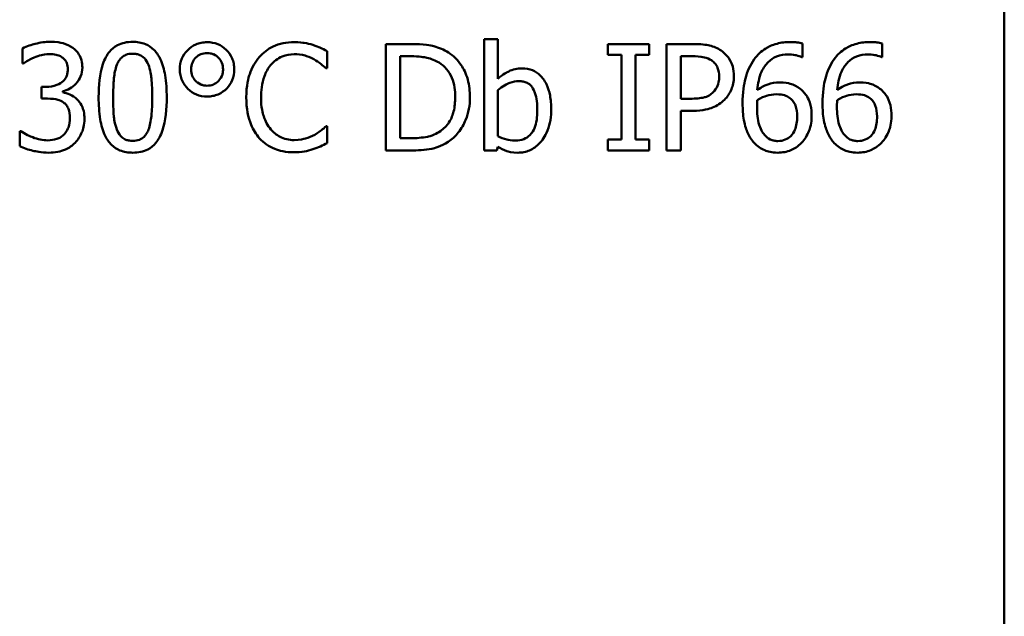
# Model space of a CAD drawing. Units: inches. Extents: x 1 to 175, y 1 to 135.
# Drawn here: x 67 to 67, y 40 to 41 of the extents above; entities that cross this region are included whole.
import ezdxf

# ---------------------------------------------------------------- set-up
doc = ezdxf.new("R2010")
doc.units = ezdxf.units.IN
doc.header["$LTSCALE"] = 8
doc.header["$MEASUREMENT"] = 0
doc.layers.add('Visible (ANSI)', color=7, linetype='Continuous', lineweight=50)

msp = doc.modelspace()

# ---------------------------------------------------------------- linework, layer by layer
at = {"layer": 'Visible (ANSI)'}
for p, q in [((67.29081, 39.21623), (67.29081, 41.34623)), ((67.29081, 39.21623), (67.29081, 41.34623)), ((67.06764, 40.66507), (67.05853, 40.66507)), ((67.05853, 40.66507), (67.05853, 40.62507)), ((67.10051, 40.66685), (67.09545, 40.66685)), ((67.09545, 40.66685), (67.09545, 40.62507)), ((67.10051, 40.65194), (67.10051, 40.66685)), ((67.15737, 40.66507), (67.14187, 40.66507)), ((67.14187, 40.66507), (67.14187, 40.66098)), ((67.15737, 40.66098), (67.15737, 40.66507)), ((67.174, 40.66507), (67.16395, 40.66507)), ((67.16395, 40.66507), (67.16395, 40.62507)), ((67.21497, 40.66011), (67.21497, 40.66526)), ((67.24498, 40.66011), (67.24498, 40.66526)), ((66.92203, 40.66344), (66.92203, 40.65777)), ((67.03639, 40.65599), (67.03639, 40.66241)), ((66.92203, 40.65777), (66.92236, 40.65777)), ((67.06385, 40.66046), (67.0679, 40.66046)), ((67.06385, 40.62967), (67.06385, 40.66046)), ((67.14187, 40.66098), (67.14696, 40.66098)), ((67.14696, 40.66098), (67.14696, 40.62915)), ((67.15228, 40.62915), (67.15228, 40.66098)), ((67.15228, 40.66098), (67.15737, 40.66098)), ((67.16926, 40.64451), (67.16926, 40.66046)), ((67.16926, 40.66046), (67.17367, 40.66046)), ((67.21474, 40.66011), (67.21497, 40.66011)), ((67.24476, 40.66011), (67.24498, 40.66011)), ((67.03597, 40.65599), (67.03639, 40.65599)), ((66.93088, 40.64899), (66.9291, 40.64899)), ((66.9291, 40.64899), (66.9291, 40.64455)), ((66.93708, 40.64691), (66.93708, 40.6473)), ((67.10051, 40.63048), (67.10051, 40.64769)), ((66.9291, 40.64455), (66.93137, 40.64455)), ((67.17289, 40.64451), (67.16926, 40.64451)), ((67.16926, 40.62507), (67.16926, 40.63998)), ((67.16926, 40.63998), (67.17377, 40.63998)), ((66.92093, 40.63236), (66.92093, 40.62669)), ((66.92132, 40.63236), (66.92093, 40.63236)), ((67.03639, 40.63414), (67.03601, 40.63414)), ((67.03639, 40.62779), (67.03639, 40.63414)), ((67.0679, 40.62967), (67.06385, 40.62967)), ((67.14696, 40.62915), (67.14187, 40.62915)), ((67.14187, 40.62915), (67.14187, 40.62507)), ((67.15737, 40.62915), (67.15228, 40.62915)), ((67.15737, 40.62507), (67.15737, 40.62915)), ((67.05853, 40.62507), (67.06774, 40.62507)), ((67.09545, 40.62507), (67.10019, 40.62507)), ((67.10019, 40.62507), (67.10051, 40.62646)), ((67.14187, 40.62507), (67.15737, 40.62507)), ((67.16395, 40.62507), (67.16926, 40.62507))]:
    msp.add_line(p, q, dxfattribs=at)
for points, knots in [([(66.93247, 40.66591), (66.93056, 40.66591), (66.92864, 40.66562), (66.92546, 40.66481), (66.92354, 40.66426), (66.92203, 40.66344)], [-0.03134991, -0.03134991, -0.03134991, -0.03134991, -0.01306041, -0.01306041, 0, 0, 0, 0]), ([(66.9409, 40.66364), (66.93978, 40.66443), (66.93855, 40.665), (66.93629, 40.66561), (66.93479, 40.66591), (66.93247, 40.66591)], [-0.04298913, -0.04298913, -0.04298913, -0.04298913, -0.01769563, -0.01769563, 0, 0, 0, 0]), ([(66.9634, 40.66588), (66.96236, 40.66588), (66.96133, 40.66578), (66.9594, 40.66536), (66.95851, 40.66505), (66.9565, 40.664), (66.95549, 40.66317), (66.95367, 40.66098), (66.95283, 40.65947), (66.95097, 40.65385), (66.95059, 40.6494), (66.95059, 40.64503)], [-0.09175463, -0.09175463, -0.09175463, -0.09175463, -0.0792382, -0.0792382, -0.06780504, -0.06780504, -0.05170554, -0.05170554, -0.03324092, -0.03324092, 0, 0, 0, 0]), ([(66.97617, 40.64507), (66.97617, 40.64779), (66.97601, 40.65065), (66.97519, 40.65544), (66.97462, 40.6576), (66.97296, 40.66105), (66.97215, 40.66213), (66.97041, 40.66384), (66.96934, 40.66454), (66.96663, 40.66564), (66.96502, 40.66588), (66.9634, 40.66588)], [-0.05568145, -0.05568145, -0.05568145, -0.05568145, -0.04177035, -0.04177035, -0.03092344, -0.03092344, -0.02227198, -0.02227198, -0.01234506, -0.01234506, 0, 0, 0, 0]), ([(66.99134, 40.66575), (66.9906, 40.66575), (66.98987, 40.66568), (66.98846, 40.66541), (66.98779, 40.66521), (66.98596, 40.66442), (66.98489, 40.66367), (66.98304, 40.66176), (66.98234, 40.66073), (66.98132, 40.65828), (66.98109, 40.65693), (66.98109, 40.65554)], [-0.04270744, -0.04270744, -0.04270744, -0.04270744, -0.03664558, -0.03664558, -0.03087563, -0.03087563, -0.02021328, -0.02021328, -0.0105968, -0.0105968, 0, 0, 0, 0]), ([(67.00155, 40.65554), (67.00155, 40.65626), (67.00149, 40.65699), (67.00121, 40.65838), (67.00101, 40.65905), (67.00015, 40.66104), (66.99932, 40.6621), (66.99756, 40.6638), (66.99654, 40.6645), (66.99409, 40.66552), (66.99273, 40.66575), (66.99134, 40.66575)], [-0.0379085, -0.0379085, -0.0379085, -0.0379085, -0.03346215, -0.03346215, -0.02922168, -0.02922168, -0.02021328, -0.02021328, -0.0105968, -0.0105968, 0, 0, 0, 0]), ([(67.02404, 40.66578), (67.02263, 40.66578), (67.02123, 40.66565), (67.01855, 40.66508), (67.01732, 40.66467), (67.01417, 40.66316), (67.01248, 40.66188), (67.01105, 40.66027)], [-0.03733439, -0.03733439, -0.03733439, -0.03733439, -0.0265701, -0.0265701, -0.0164628, -0.0164628, 0, 0, 0, 0]), ([(67.03108, 40.66474), (67.03002, 40.66506), (67.02892, 40.66531), (67.02726, 40.66558), (67.02596, 40.66578), (67.02404, 40.66578)], [-0.04325728, -0.04325728, -0.04325728, -0.04325728, -0.01462098, -0.01462098, 0, 0, 0, 0]), ([(67.08197, 40.66189), (67.08031, 40.66298), (67.07841, 40.66372), (67.07548, 40.66449), (67.07303, 40.66507), (67.06764, 40.66507)], [-0.1185447, -0.1185447, -0.1185447, -0.1185447, -0.0410269, -0.0410269, 0, 0, 0, 0]), ([(67.18447, 40.66257), (67.18313, 40.6635), (67.18164, 40.66411), (67.17875, 40.66479), (67.17685, 40.66507), (67.174, 40.66507)], [-0.04805788, -0.04805788, -0.04805788, -0.04805788, -0.0217542, -0.0217542, 0, 0, 0, 0]), ([(67.21043, 40.66581), (67.20874, 40.66581), (67.20706, 40.66563), (67.20361, 40.66472), (67.20225, 40.66404), (67.19949, 40.66234), (67.19805, 40.661), (67.19688, 40.65936)], [-0.03315715, -0.03315715, -0.03315715, -0.03315715, -0.02472214, -0.02472214, -0.01530835, -0.01530835, 0, 0, 0, 0]), ([(67.21497, 40.66526), (67.21432, 40.66548), (67.21361, 40.66561), (67.2125, 40.66573), (67.21167, 40.66581), (67.21043, 40.66581)], [-0.02463149, -0.02463149, -0.02463149, -0.02463149, -0.0094308, -0.0094308, 0, 0, 0, 0]), ([(67.24045, 40.66581), (67.23876, 40.66581), (67.23707, 40.66563), (67.23362, 40.66472), (67.23226, 40.66404), (67.2295, 40.66234), (67.22806, 40.661), (67.2269, 40.65936)], [-0.03315715, -0.03315715, -0.03315715, -0.03315715, -0.02472214, -0.02472214, -0.01530835, -0.01530835, 0, 0, 0, 0]), ([(67.24498, 40.66526), (67.24433, 40.66548), (67.24362, 40.66561), (67.24252, 40.66573), (67.24168, 40.66581), (67.24045, 40.66581)], [-0.02463149, -0.02463149, -0.02463149, -0.02463149, -0.0094308, -0.0094308, 0, 0, 0, 0]), ([(66.92631, 40.66001), (66.92724, 40.66037), (66.92818, 40.66068), (66.9296, 40.66103), (66.93065, 40.66127), (66.93205, 40.66127)], [-0.03364233, -0.03364233, -0.03364233, -0.03364233, -0.01065771, -0.01065771, 0, 0, 0, 0]), ([(66.93205, 40.66127), (66.93293, 40.66127), (66.93381, 40.66119), (66.93508, 40.66091), (66.93596, 40.66068), (66.93691, 40.66004)], [-0.02730828, -0.02730828, -0.02730828, -0.02730828, -0.00874519, -0.00874519, 0, 0, 0, 0]), ([(66.94447, 40.65625), (66.94447, 40.65715), (66.94437, 40.65806), (66.94399, 40.65956), (66.94372, 40.66034), (66.9426, 40.66216), (66.94182, 40.66297), (66.9409, 40.66364)], [-0.02697728, -0.02697728, -0.02697728, -0.02697728, -0.01625066, -0.01625066, -0.00869485, -0.00869485, 0, 0, 0, 0]), ([(66.95743, 40.65722), (66.95764, 40.65774), (66.95789, 40.65824), (66.95845, 40.65913), (66.95876, 40.65953), (66.95973, 40.66047), (66.96033, 40.66079), (66.96164, 40.66131), (66.96252, 40.66143), (66.9634, 40.66143)], [-0.01578957, -0.01578957, -0.01578957, -0.01578957, -0.01312887, -0.01312887, -0.01073376, -0.01073376, -0.00667091, -0.00667091, 0, 0, 0, 0]), ([(66.9634, 40.66143), (66.96389, 40.66143), (66.96438, 40.6614), (66.9653, 40.66122), (66.96572, 40.6611), (66.9665, 40.66075), (66.96712, 40.66042), (66.96843, 40.65904), (66.96891, 40.65818), (66.96926, 40.65729)], [-0.03065236, -0.03065236, -0.03065236, -0.03065236, -0.02215039, -0.02215039, -0.01448402, -0.01448402, -0.00734106, -0.00734106, 0, 0, 0, 0]), ([(66.98531, 40.65554), (66.98531, 40.6564), (66.98545, 40.65725), (66.98612, 40.65882), (66.98659, 40.65948), (66.98767, 40.66053), (66.98827, 40.66093), (66.98971, 40.66153), (66.99051, 40.66166), (66.99134, 40.66166)], [-0.0238438, -0.0238438, -0.0238438, -0.0238438, -0.01777262, -0.01777262, -0.01185557, -0.01185557, -0.00627224, -0.00627224, 0, 0, 0, 0]), ([(66.99134, 40.66166), (66.99176, 40.66166), (66.99218, 40.66163), (66.993, 40.66147), (66.99338, 40.66135), (66.99458, 40.66084), (66.99519, 40.66034), (66.99615, 40.65934), (66.99658, 40.65872), (66.99719, 40.65722), (66.99733, 40.65639), (66.99733, 40.65554)], [-0.02135725, -0.02135725, -0.02135725, -0.02135725, -0.01914821, -0.01914821, -0.01704716, -0.01704716, -0.01234348, -0.01234348, -0.00650565, -0.00650565, 0, 0, 0, 0]), ([(67.01516, 40.65712), (67.01577, 40.65783), (67.01644, 40.65847), (67.01793, 40.65956), (67.01872, 40.66001), (67.02098, 40.66095), (67.02247, 40.66124), (67.02401, 40.66124)], [-0.02571219, -0.02571219, -0.02571219, -0.02571219, -0.01867429, -0.01867429, -0.01178046, -0.01178046, 0, 0, 0, 0]), ([(67.02401, 40.66124), (67.02539, 40.66124), (67.02682, 40.6611), (67.02879, 40.66052), (67.03004, 40.66012), (67.03147, 40.65933)], [-0.03814015, -0.03814015, -0.03814015, -0.03814015, -0.01243202, -0.01243202, 0, 0, 0, 0]), ([(67.03639, 40.66241), (67.03552, 40.66288), (67.03463, 40.66332), (67.03326, 40.66393), (67.03229, 40.66435), (67.03108, 40.66474)], [-0.02871499, -0.02871499, -0.02871499, -0.02871499, -0.0097134, -0.0097134, 0, 0, 0, 0]), ([(67.09007, 40.64503), (67.09007, 40.64727), (67.08984, 40.64952), (67.08859, 40.6541), (67.08764, 40.65582), (67.08551, 40.65901), (67.0839, 40.66061), (67.08197, 40.66189)], [-0.03940284, -0.03940284, -0.03940284, -0.03940284, -0.02916705, -0.02916705, -0.01766319, -0.01766319, 0, 0, 0, 0]), ([(67.18923, 40.65301), (67.18923, 40.65421), (67.18911, 40.65543), (67.18858, 40.65738), (67.18822, 40.65838), (67.18669, 40.66072), (67.18568, 40.66174), (67.18447, 40.66257)], [-0.03633367, -0.03633367, -0.03633367, -0.03633367, -0.02131578, -0.02131578, -0.01117558, -0.01117558, 0, 0, 0, 0]), ([(66.92236, 40.65777), (66.92291, 40.65815), (66.92349, 40.65853), (66.92432, 40.65903), (66.92503, 40.65946), (66.92631, 40.66001)], [-0.0342337, -0.0342337, -0.0342337, -0.0342337, -0.01063317, -0.01063317, 0, 0, 0, 0]), ([(66.93691, 40.66004), (66.93729, 40.65978), (66.93762, 40.65947), (66.93813, 40.65883), (66.93843, 40.65841), (66.93892, 40.65718), (66.93902, 40.65643), (66.93902, 40.6557)], [-0.01591963, -0.01591963, -0.01591963, -0.01591963, -0.0100865, -0.0100865, -0.00561821, -0.00561821, 0, 0, 0, 0]), ([(67.01105, 40.66027), (67.00937, 40.65837), (67.00816, 40.65618), (67.00684, 40.65233), (67.00605, 40.64957), (67.00605, 40.64503)], [-0.09163764, -0.09163764, -0.09163764, -0.09163764, -0.03455062, -0.03455062, 0, 0, 0, 0]), ([(67.03147, 40.65933), (67.0324, 40.65882), (67.03334, 40.65822), (67.03477, 40.65704), (67.03538, 40.65653), (67.03597, 40.65599)], [-0.01416237, -0.01416237, -0.01416237, -0.01416237, -0.00607265, -0.00607265, 0, 0, 0, 0]), ([(67.0679, 40.66046), (67.0711, 40.66046), (67.07293, 40.66013), (67.07553, 40.65952), (67.07704, 40.65891), (67.07847, 40.65806)], [-0.0203427, -0.0203427, -0.0203427, -0.0203427, -0.01261266, -0.01261266, 0, 0, 0, 0]), ([(67.07847, 40.65806), (67.07955, 40.6574), (67.08051, 40.65659), (67.08215, 40.65463), (67.0828, 40.65352), (67.08421, 40.65006), (67.08453, 40.64755), (67.08453, 40.6451)], [-0.03809545, -0.03809545, -0.03809545, -0.03809545, -0.02846017, -0.02846017, -0.0186617, -0.0186617, 0, 0, 0, 0]), ([(67.17367, 40.66046), (67.17482, 40.66046), (67.17665, 40.66041), (67.1791, 40.65983), (67.18, 40.65948), (67.1808, 40.65894)], [-0.01918195, -0.01918195, -0.01918195, -0.01918195, -0.00737685, -0.00737685, 0, 0, 0, 0]), ([(67.1808, 40.65894), (67.18132, 40.65859), (67.18178, 40.65819), (67.18257, 40.65724), (67.18287, 40.65672), (67.18353, 40.65511), (67.18369, 40.65397), (67.18369, 40.65285)], [-0.01800573, -0.01800573, -0.01800573, -0.01800573, -0.0132573, -0.0132573, -0.00856997, -0.00856997, 0, 0, 0, 0]), ([(67.19688, 40.65936), (67.1953, 40.65716), (67.19424, 40.65468), (67.19305, 40.64998), (67.1925, 40.64697), (67.1925, 40.64263)], [-0.07497922, -0.07497922, -0.07497922, -0.07497922, -0.0330459, -0.0330459, 0, 0, 0, 0]), ([(67.19802, 40.64782), (67.19822, 40.65011), (67.19868, 40.6525), (67.20034, 40.65623), (67.20121, 40.65738), (67.20301, 40.65915), (67.20407, 40.65987), (67.20669, 40.66094), (67.20819, 40.66118), (67.20972, 40.66118)], [-0.04294843, -0.04294843, -0.04294843, -0.04294843, -0.03087901, -0.03087901, -0.02155733, -0.02155733, -0.01162433, -0.01162433, 0, 0, 0, 0]), ([(67.20972, 40.66118), (67.21122, 40.66118), (67.21222, 40.66094), (67.21338, 40.66065), (67.21416, 40.66041), (67.21474, 40.66011)], [-0.00774906, -0.00774906, -0.00774906, -0.00774906, -0.004973734, -0.004973734, 0, 0, 0, 0]), ([(67.2269, 40.65936), (67.22532, 40.65716), (67.22426, 40.65468), (67.22306, 40.64998), (67.22252, 40.64697), (67.22252, 40.64263)], [-0.07497922, -0.07497922, -0.07497922, -0.07497922, -0.0330459, -0.0330459, 0, 0, 0, 0]), ([(67.22803, 40.64782), (67.22823, 40.65011), (67.22869, 40.6525), (67.23035, 40.65623), (67.23122, 40.65738), (67.23302, 40.65915), (67.23408, 40.65987), (67.2367, 40.66094), (67.23821, 40.66118), (67.23973, 40.66118)], [-0.04294843, -0.04294843, -0.04294843, -0.04294843, -0.03087901, -0.03087901, -0.02155733, -0.02155733, -0.01162433, -0.01162433, 0, 0, 0, 0]), ([(67.23973, 40.66118), (67.24123, 40.66118), (67.24224, 40.66094), (67.2434, 40.66065), (67.24418, 40.66041), (67.24476, 40.66011)], [-0.00774906, -0.00774906, -0.00774906, -0.00774906, -0.004973734, -0.004973734, 0, 0, 0, 0]), ([(66.93902, 40.6557), (66.93902, 40.6552), (66.93898, 40.65469), (66.9388, 40.65375), (66.93867, 40.6533), (66.93819, 40.65222), (66.93779, 40.65164), (66.93666, 40.65056), (66.93585, 40.65005), (66.93364, 40.64918), (66.93226, 40.64899), (66.93088, 40.64899)], [-0.03339167, -0.03339167, -0.03339167, -0.03339167, -0.02882814, -0.02882814, -0.02464218, -0.02464218, -0.01807261, -0.01807261, -0.01045556, -0.01045556, 0, 0, 0, 0]), ([(66.93708, 40.6473), (66.93801, 40.6475), (66.93889, 40.64783), (66.94056, 40.64879), (66.94132, 40.6494), (66.94295, 40.65113), (66.94349, 40.65209), (66.94426, 40.65394), (66.94447, 40.65508), (66.94447, 40.65625)], [-0.02412412, -0.02412412, -0.02412412, -0.02412412, -0.01977563, -0.01977563, -0.01533488, -0.01533488, -0.00892372, -0.00892372, 0, 0, 0, 0]), ([(66.95604, 40.64503), (66.95604, 40.64899), (66.95626, 40.65134), (66.95651, 40.65386), (66.95682, 40.65568), (66.95743, 40.65722)], [-0.0194142, -0.0194142, -0.0194142, -0.0194142, -0.01266886, -0.01266886, 0, 0, 0, 0]), ([(66.96926, 40.65729), (66.97003, 40.65535), (66.97029, 40.65321), (66.97064, 40.6499), (66.97072, 40.64738), (66.97072, 40.64507)], [-0.02531788, -0.02531788, -0.02531788, -0.02531788, -0.01766166, -0.01766166, 0, 0, 0, 0]), ([(66.98109, 40.65554), (66.98109, 40.65481), (66.98116, 40.65408), (66.98143, 40.65268), (66.98163, 40.65202), (66.98252, 40.64998), (66.98337, 40.64894), (66.98507, 40.64729), (66.98612, 40.64658), (66.98859, 40.64556), (66.98994, 40.64532), (66.99134, 40.64532)], [-0.0363756, -0.0363756, -0.0363756, -0.0363756, -0.03242646, -0.03242646, -0.02866775, -0.02866775, -0.02036783, -0.02036783, -0.01061963, -0.01061963, 0, 0, 0, 0]), ([(66.99134, 40.64941), (66.99092, 40.64941), (66.9905, 40.64945), (66.98969, 40.6496), (66.9893, 40.64972), (66.98801, 40.65027), (66.98738, 40.65083), (66.98647, 40.65176), (66.98606, 40.65237), (66.98545, 40.65385), (66.98531, 40.65469), (66.98531, 40.65554)], [-0.01979907, -0.01979907, -0.01979907, -0.01979907, -0.01804549, -0.01804549, -0.016368, -0.016368, -0.01221765, -0.01221765, -0.00647157, -0.00647157, 0, 0, 0, 0]), ([(66.99733, 40.65554), (66.99733, 40.65509), (66.9973, 40.65466), (66.99713, 40.65381), (66.99701, 40.65341), (66.99643, 40.65204), (66.99583, 40.65139), (66.99494, 40.65053), (66.99435, 40.65013), (66.99293, 40.64954), (66.99214, 40.64941), (66.99134, 40.64941)], [-0.01866374, -0.01866374, -0.01866374, -0.01866374, -0.01706755, -0.01706755, -0.0155429, -0.0155429, -0.01168454, -0.01168454, -0.00614439, -0.00614439, 0, 0, 0, 0]), ([(66.99134, 40.64532), (66.99207, 40.64532), (66.99279, 40.64539), (66.99419, 40.64566), (66.99485, 40.64586), (66.99684, 40.64672), (66.9979, 40.64755), (66.9996, 40.64931), (67.0003, 40.65034), (67.00132, 40.65279), (67.00155, 40.65414), (67.00155, 40.65554)], [-0.0379085, -0.0379085, -0.0379085, -0.0379085, -0.03346215, -0.03346215, -0.02922168, -0.02922168, -0.02021328, -0.02021328, -0.0105968, -0.0105968, 0, 0, 0, 0]), ([(67.0116, 40.64503), (67.0116, 40.64742), (67.01187, 40.65025), (67.01342, 40.6545), (67.01416, 40.65591), (67.01516, 40.65712)], [-0.03452519, -0.03452519, -0.03452519, -0.03452519, -0.01200073, -0.01200073, 0, 0, 0, 0]), ([(67.10968, 40.65592), (67.10879, 40.65592), (67.10789, 40.65584), (67.10619, 40.65546), (67.1054, 40.65517), (67.10415, 40.65454), (67.10247, 40.6537), (67.10051, 40.65194)], [-0.08300509, -0.08300509, -0.08300509, -0.08300509, -0.05058735, -0.05058735, -0.02006851, -0.02006851, 0, 0, 0, 0]), ([(67.12061, 40.64056), (67.12061, 40.64228), (67.12048, 40.64404), (67.11988, 40.64718), (67.11946, 40.64861), (67.1181, 40.65143), (67.11725, 40.65252), (67.11563, 40.65411), (67.11468, 40.65475), (67.11235, 40.65571), (67.11103, 40.65592), (67.10968, 40.65592)], [-0.04366151, -0.04366151, -0.04366151, -0.04366151, -0.03496169, -0.03496169, -0.02752217, -0.02752217, -0.01918192, -0.01918192, -0.01024849, -0.01024849, 0, 0, 0, 0]), ([(67.10051, 40.64769), (67.10231, 40.64926), (67.10409, 40.65009), (67.10619, 40.65089), (67.10732, 40.65113), (67.10849, 40.65113)], [-0.01710015, -0.01710015, -0.01710015, -0.01710015, -0.00887299, -0.00887299, 0, 0, 0, 0]), ([(67.10849, 40.65113), (67.10904, 40.65113), (67.10959, 40.65108), (67.11062, 40.65086), (67.1111, 40.6507), (67.11216, 40.65015), (67.1127, 40.64973), (67.11344, 40.64885), (67.114, 40.64811), (67.11516, 40.64482), (67.11539, 40.64249), (67.11539, 40.64017)], [-0.07781932, -0.07781932, -0.07781932, -0.07781932, -0.062753, -0.062753, -0.04906583, -0.04906583, -0.03005178, -0.03005178, -0.01767276, -0.01767276, 0, 0, 0, 0]), ([(67.18369, 40.65285), (67.18369, 40.6512), (67.1834, 40.65011), (67.1827, 40.64842), (67.18212, 40.64762), (67.18142, 40.64691)], [-0.01387948, -0.01387948, -0.01387948, -0.01387948, -0.00759679, -0.00759679, 0, 0, 0, 0]), ([(67.18573, 40.64413), (67.18629, 40.64467), (67.18678, 40.64527), (67.18764, 40.6466), (67.18801, 40.64733), (67.18878, 40.64927), (67.18923, 40.65091), (67.18923, 40.65301)], [-0.03595647, -0.03595647, -0.03595647, -0.03595647, -0.0261835, -0.0261835, -0.01601383, -0.01601383, 0, 0, 0, 0]), ([(67.20635, 40.65061), (67.20484, 40.65061), (67.20335, 40.65039), (67.20125, 40.64963), (67.19982, 40.64908), (67.19802, 40.64782)], [-0.05115749, -0.05115749, -0.05115749, -0.05115749, -0.01676129, -0.01676129, 0, 0, 0, 0]), ([(67.21409, 40.64824), (67.213, 40.64906), (67.21175, 40.64978), (67.20968, 40.65034), (67.20841, 40.65061), (67.20635, 40.65061)], [-0.04336047, -0.04336047, -0.04336047, -0.04336047, -0.01573564, -0.01573564, 0, 0, 0, 0]), ([(67.23636, 40.65061), (67.23486, 40.65061), (67.23337, 40.65039), (67.23126, 40.64963), (67.22984, 40.64908), (67.22803, 40.64782)], [-0.05115749, -0.05115749, -0.05115749, -0.05115749, -0.01676129, -0.01676129, 0, 0, 0, 0]), ([(67.24411, 40.64824), (67.24301, 40.64906), (67.24177, 40.64978), (67.23969, 40.65034), (67.23843, 40.65061), (67.23636, 40.65061)], [-0.04336047, -0.04336047, -0.04336047, -0.04336047, -0.01573564, -0.01573564, 0, 0, 0, 0]), ([(66.94246, 40.64432), (66.94167, 40.64506), (66.94078, 40.64566), (66.93891, 40.64642), (66.938, 40.64672), (66.93708, 40.64691)], [-0.01544327, -0.01544327, -0.01544327, -0.01544327, -0.00720045, -0.00720045, 0, 0, 0, 0]), ([(67.18142, 40.64691), (67.18098, 40.64646), (67.18049, 40.64607), (67.1792, 40.64533), (67.1785, 40.64513), (67.1766, 40.64464), (67.17472, 40.64451), (67.17289, 40.64451)], [-0.01971001, -0.01971001, -0.01971001, -0.01971001, -0.01725893, -0.01725893, -0.01388227, -0.01388227, 0, 0, 0, 0]), ([(67.21844, 40.63803), (67.21844, 40.63937), (67.21832, 40.64072), (67.21763, 40.64366), (67.21707, 40.64472), (67.21605, 40.64646), (67.21517, 40.64744), (67.21409, 40.64824)], [-0.01942424, -0.01942424, -0.01942424, -0.01942424, -0.01536264, -0.01536264, -0.01023323, -0.01023323, 0, 0, 0, 0]), ([(67.24845, 40.63803), (67.24845, 40.63937), (67.24833, 40.64072), (67.24764, 40.64366), (67.24709, 40.64472), (67.24607, 40.64646), (67.24518, 40.64744), (67.24411, 40.64824)], [-0.01942424, -0.01942424, -0.01942424, -0.01942424, -0.01536264, -0.01536264, -0.01023323, -0.01023323, 0, 0, 0, 0]), ([(66.93137, 40.64455), (66.93306, 40.64455), (66.93437, 40.64435), (66.93599, 40.64392), (66.93673, 40.6436), (66.9374, 40.64312)], [-0.01278005, -0.01278005, -0.01278005, -0.01278005, -0.00623377, -0.00623377, 0, 0, 0, 0]), ([(66.9374, 40.64312), (66.9378, 40.64283), (66.93816, 40.64249), (66.93886, 40.64158), (66.9391, 40.64106), (66.93965, 40.63972), (66.9398, 40.63853), (66.9398, 40.63732)], [-0.01464726, -0.01464726, -0.01464726, -0.01464726, -0.01228818, -0.01228818, -0.00921883, -0.00921883, 0, 0, 0, 0]), ([(66.94524, 40.63693), (66.94524, 40.63788), (66.94517, 40.63885), (66.94485, 40.64031), (66.94464, 40.6411), (66.94371, 40.6429), (66.94316, 40.64367), (66.94246, 40.64432)], [-0.02950259, -0.02950259, -0.02950259, -0.02950259, -0.01540009, -0.01540009, -0.00727904, -0.00727904, 0, 0, 0, 0]), ([(66.95059, 40.64503), (66.95059, 40.6423), (66.95075, 40.63943), (66.95156, 40.63465), (66.95212, 40.63248), (66.95373, 40.62912), (66.95453, 40.62803), (66.95632, 40.62626), (66.95739, 40.62556), (66.96012, 40.62446), (66.96176, 40.62422), (66.9634, 40.62422)], [-0.05938899, -0.05938899, -0.05938899, -0.05938899, -0.04374815, -0.04374815, -0.03162866, -0.03162866, -0.02243304, -0.02243304, -0.01248618, -0.01248618, 0, 0, 0, 0]), ([(66.9574, 40.63297), (66.95659, 40.63508), (66.95638, 40.63711), (66.95609, 40.64023), (66.95604, 40.64281), (66.95604, 40.64503)], [-0.02372927, -0.02372927, -0.02372927, -0.02372927, -0.01696446, -0.01696446, 0, 0, 0, 0]), ([(66.9634, 40.62422), (66.96441, 40.62422), (66.96543, 40.62431), (66.96734, 40.62474), (66.96821, 40.62504), (66.97022, 40.62608), (66.97123, 40.62691), (66.97306, 40.62911), (66.97391, 40.63062), (66.97578, 40.63624), (66.97617, 40.6407), (66.97617, 40.64507)], [-0.09115336, -0.09115336, -0.09115336, -0.09115336, -0.07891276, -0.07891276, -0.06770744, -0.06770744, -0.05173347, -0.05173347, -0.03327274, -0.03327274, 0, 0, 0, 0]), ([(66.97072, 40.64507), (66.97072, 40.64126), (66.97052, 40.63903), (66.97022, 40.63626), (66.9699, 40.63442), (66.9693, 40.63288)], [-0.0213471, -0.0213471, -0.0213471, -0.0213471, -0.01265544, -0.01265544, 0, 0, 0, 0]), ([(67.00605, 40.64503), (67.00605, 40.64073), (67.00677, 40.63742), (67.00865, 40.63284), (67.00969, 40.6311), (67.01108, 40.6296)], [-0.03769287, -0.03769287, -0.03769287, -0.03769287, -0.01553371, -0.01553371, 0, 0, 0, 0]), ([(67.01529, 40.63294), (67.01406, 40.63441), (67.01319, 40.63613), (67.01224, 40.63899), (67.0116, 40.6412), (67.0116, 40.64503)], [-0.08011482, -0.08011482, -0.08011482, -0.08011482, -0.02918337, -0.02918337, 0, 0, 0, 0]), ([(67.08453, 40.6451), (67.08453, 40.6433), (67.08438, 40.64145), (67.08366, 40.63856), (67.08317, 40.63707), (67.08133, 40.63428), (67.08025, 40.6332), (67.07896, 40.63233)], [-0.04597349, -0.04597349, -0.04597349, -0.04597349, -0.02541226, -0.02541226, -0.0118988, -0.0118988, 0, 0, 0, 0]), ([(67.0819, 40.62827), (67.08335, 40.62923), (67.08461, 40.63039), (67.08691, 40.63327), (67.08783, 40.63494), (67.08959, 40.63921), (67.09007, 40.64209), (67.09007, 40.64503)], [-0.04646328, -0.04646328, -0.04646328, -0.04646328, -0.03518066, -0.03518066, -0.02245468, -0.02245468, 0, 0, 0, 0]), ([(67.17377, 40.63998), (67.17782, 40.63998), (67.18001, 40.64068), (67.18292, 40.64187), (67.18443, 40.64284), (67.18573, 40.64413)], [-0.02392609, -0.02392609, -0.02392609, -0.02392609, -0.01392987, -0.01392987, 0, 0, 0, 0]), ([(67.19792, 40.64143), (67.19792, 40.64222), (67.19794, 40.64268), (67.19797, 40.64321), (67.19799, 40.64359), (67.19802, 40.64396)], [-0.003993463, -0.003993463, -0.003993463, -0.003993463, -0.002883431, -0.002883431, 0, 0, 0, 0]), ([(67.19802, 40.64396), (67.19952, 40.6449), (67.20073, 40.64535), (67.20269, 40.64598), (67.2039, 40.64617), (67.20515, 40.64617)], [-0.01564928, -0.01564928, -0.01564928, -0.01564928, -0.0094877, -0.0094877, 0, 0, 0, 0]), ([(67.20515, 40.64617), (67.20644, 40.64617), (67.20757, 40.64599), (67.20899, 40.64559), (67.20966, 40.64525), (67.21027, 40.64477)], [-0.01129293, -0.01129293, -0.01129293, -0.01129293, -0.00585295, -0.00585295, 0, 0, 0, 0]), ([(67.21027, 40.64477), (67.21073, 40.64439), (67.21115, 40.64397), (67.21192, 40.64291), (67.21218, 40.64236), (67.21282, 40.64071), (67.21299, 40.63927), (67.21299, 40.6378)], [-0.01818778, -0.01818778, -0.01818778, -0.01818778, -0.01497231, -0.01497231, -0.01114592, -0.01114592, 0, 0, 0, 0]), ([(67.22793, 40.64143), (67.22793, 40.64222), (67.22796, 40.64268), (67.22799, 40.64321), (67.22801, 40.64359), (67.22803, 40.64396)], [-0.003993463, -0.003993463, -0.003993463, -0.003993463, -0.002883431, -0.002883431, 0, 0, 0, 0]), ([(67.22803, 40.64396), (67.22953, 40.6449), (67.23075, 40.64535), (67.2327, 40.64598), (67.23392, 40.64617), (67.23516, 40.64617)], [-0.01564928, -0.01564928, -0.01564928, -0.01564928, -0.0094877, -0.0094877, 0, 0, 0, 0]), ([(67.23516, 40.64617), (67.23645, 40.64617), (67.23758, 40.64599), (67.23901, 40.64559), (67.23968, 40.64525), (67.24028, 40.64477)], [-0.01129293, -0.01129293, -0.01129293, -0.01129293, -0.00585295, -0.00585295, 0, 0, 0, 0]), ([(67.24028, 40.64477), (67.24075, 40.64439), (67.24116, 40.64397), (67.24194, 40.64291), (67.24219, 40.64236), (67.24284, 40.64071), (67.24301, 40.63927), (67.24301, 40.6378)], [-0.01818778, -0.01818778, -0.01818778, -0.01818778, -0.01497231, -0.01497231, -0.01114592, -0.01114592, 0, 0, 0, 0]), ([(67.11539, 40.64017), (67.11539, 40.63764), (67.11509, 40.63529), (67.114, 40.6327), (67.1135, 40.63174), (67.11194, 40.6302), (67.11119, 40.62969), (67.10931, 40.62893), (67.10822, 40.62876), (67.10712, 40.62876)], [-0.05011838, -0.05011838, -0.05011838, -0.05011838, -0.02510494, -0.02510494, -0.01542869, -0.01542869, -0.00837942, -0.00837942, 0, 0, 0, 0]), ([(67.1081, 40.62422), (67.10886, 40.62422), (67.10961, 40.62429), (67.11108, 40.62458), (67.11177, 40.62479), (67.11384, 40.62567), (67.11505, 40.62655), (67.11712, 40.62869), (67.11833, 40.63024), (67.12025, 40.6351), (67.12061, 40.63785), (67.12061, 40.64056)], [-0.07897912, -0.07897912, -0.07897912, -0.07897912, -0.06905734, -0.06905734, -0.05949796, -0.05949796, -0.03971404, -0.03971404, -0.02066101, -0.02066101, 0, 0, 0, 0]), ([(67.1925, 40.64263), (67.1925, 40.64058), (67.19264, 40.63845), (67.1934, 40.6342), (67.19397, 40.63269), (67.19508, 40.63023), (67.19587, 40.62894), (67.19691, 40.62785)], [-0.02882004, -0.02882004, -0.02882004, -0.02882004, -0.02055388, -0.02055388, -0.01146676, -0.01146676, 0, 0, 0, 0]), ([(67.20077, 40.63087), (67.20032, 40.63135), (67.19995, 40.63192), (67.19919, 40.63336), (67.19889, 40.63425), (67.19811, 40.63668), (67.19792, 40.63909), (67.19792, 40.64143)], [-0.02552916, -0.02552916, -0.02552916, -0.02552916, -0.0224202, -0.0224202, -0.0178651, -0.0178651, 0, 0, 0, 0]), ([(67.22252, 40.64263), (67.22252, 40.64058), (67.22265, 40.63845), (67.22341, 40.6342), (67.22399, 40.63269), (67.22509, 40.63023), (67.22589, 40.62894), (67.22693, 40.62785)], [-0.02882004, -0.02882004, -0.02882004, -0.02882004, -0.02055388, -0.02055388, -0.01146676, -0.01146676, 0, 0, 0, 0]), ([(67.23079, 40.63087), (67.23034, 40.63135), (67.22997, 40.63192), (67.22921, 40.63336), (67.2289, 40.63425), (67.22813, 40.63668), (67.22793, 40.63909), (67.22793, 40.64143)], [-0.02552916, -0.02552916, -0.02552916, -0.02552916, -0.0224202, -0.0224202, -0.0178651, -0.0178651, 0, 0, 0, 0]), ([(66.9398, 40.63732), (66.9398, 40.63604), (66.93965, 40.63478), (66.93905, 40.63327), (66.93862, 40.63225), (66.93759, 40.63109)], [-0.03942042, -0.03942042, -0.03942042, -0.03942042, -0.01178774, -0.01178774, 0, 0, 0, 0]), ([(66.94171, 40.62792), (66.94284, 40.62909), (66.94371, 40.63044), (66.9447, 40.63289), (66.94524, 40.63454), (66.94524, 40.63693)], [-0.04757708, -0.04757708, -0.04757708, -0.04757708, -0.01818977, -0.01818977, 0, 0, 0, 0]), ([(67.21299, 40.6378), (67.21299, 40.63602), (67.21277, 40.63426), (67.21182, 40.63201), (67.21135, 40.63121), (67.21, 40.62989), (67.20932, 40.62943), (67.20767, 40.62875), (67.20672, 40.6286), (67.20576, 40.6286)], [-0.03728142, -0.03728142, -0.03728142, -0.03728142, -0.02169234, -0.02169234, -0.01365714, -0.01365714, -0.00731184, -0.00731184, 0, 0, 0, 0]), ([(67.21468, 40.62798), (67.21526, 40.62858), (67.21577, 40.62924), (67.2167, 40.63071), (67.21709, 40.63151), (67.21781, 40.63336), (67.21844, 40.63525), (67.21844, 40.63803)], [-0.05489438, -0.05489438, -0.05489438, -0.05489438, -0.03859575, -0.03859575, -0.02119007, -0.02119007, 0, 0, 0, 0]), ([(67.24301, 40.6378), (67.24301, 40.63602), (67.24278, 40.63426), (67.24184, 40.63201), (67.24136, 40.63121), (67.24002, 40.62989), (67.23934, 40.62943), (67.23768, 40.62875), (67.23674, 40.6286), (67.23578, 40.6286)], [-0.03728142, -0.03728142, -0.03728142, -0.03728142, -0.02169234, -0.02169234, -0.01365714, -0.01365714, -0.00731184, -0.00731184, 0, 0, 0, 0]), ([(67.24469, 40.62798), (67.24528, 40.62858), (67.24579, 40.62924), (67.24671, 40.63071), (67.24711, 40.63151), (67.24783, 40.63336), (67.24845, 40.63525), (67.24845, 40.63803)], [-0.05489438, -0.05489438, -0.05489438, -0.05489438, -0.03859575, -0.03859575, -0.02119007, -0.02119007, 0, 0, 0, 0]), ([(66.93153, 40.62886), (66.92957, 40.62886), (66.92768, 40.62927), (66.92503, 40.63032), (66.92295, 40.63117), (66.92132, 40.63236)], [-0.04923372, -0.04923372, -0.04923372, -0.04923372, -0.01537316, -0.01537316, 0, 0, 0, 0]), ([(66.9634, 40.62866), (66.96288, 40.62866), (66.96236, 40.6287), (66.9614, 40.62889), (66.96096, 40.62903), (66.96021, 40.62938), (66.95956, 40.62972), (66.95822, 40.63118), (66.95774, 40.63205), (66.9574, 40.63297)], [-0.0356053, -0.0356053, -0.0356053, -0.0356053, -0.02480867, -0.02480867, -0.01511118, -0.01511118, -0.00748738, -0.00748738, 0, 0, 0, 0]), ([(66.9693, 40.63288), (66.9691, 40.63236), (66.96886, 40.63186), (66.9683, 40.63097), (66.968, 40.63058), (66.96705, 40.62964), (66.96645, 40.62931), (66.96513, 40.62879), (66.96426, 40.62866), (66.9634, 40.62866)], [-0.01600107, -0.01600107, -0.01600107, -0.01600107, -0.01324878, -0.01324878, -0.01076762, -0.01076762, -0.00660518, -0.00660518, 0, 0, 0, 0]), ([(67.02401, 40.62896), (67.02309, 40.62896), (67.02218, 40.62905), (67.02024, 40.62951), (67.01938, 40.62987), (67.01741, 40.63087), (67.01626, 40.6318), (67.01529, 40.63294)], [-0.0215933, -0.0215933, -0.0215933, -0.0215933, -0.01690413, -0.01690413, -0.01141783, -0.01141783, 0, 0, 0, 0]), ([(67.03601, 40.63414), (67.03551, 40.63364), (67.03485, 40.63309), (67.034, 40.6324), (67.03319, 40.63176), (67.03176, 40.63093)], [-0.03503587, -0.03503587, -0.03503587, -0.03503587, -0.01257131, -0.01257131, 0, 0, 0, 0]), ([(67.07896, 40.63233), (67.07823, 40.63182), (67.07747, 40.63139), (67.07552, 40.63055), (67.07456, 40.63033), (67.07211, 40.62981), (67.06995, 40.62967), (67.0679, 40.62967)], [-0.02157178, -0.02157178, -0.02157178, -0.02157178, -0.01908118, -0.01908118, -0.01557757, -0.01557757, 0, 0, 0, 0]), ([(66.93759, 40.63109), (66.93723, 40.6307), (66.93681, 40.63035), (66.93588, 40.62977), (66.93537, 40.62954), (66.93377, 40.62904), (66.93265, 40.62886), (66.93153, 40.62886)], [-0.01688764, -0.01688764, -0.01688764, -0.01688764, -0.0127573, -0.0127573, -0.00850075, -0.00850075, 0, 0, 0, 0]), ([(66.93186, 40.62422), (66.93298, 40.62422), (66.9341, 40.62431), (66.93622, 40.62472), (66.93719, 40.62501), (66.93948, 40.62603), (66.94068, 40.62685), (66.94171, 40.62792)], [-0.02759123, -0.02759123, -0.02759123, -0.02759123, -0.01909169, -0.01909169, -0.01129052, -0.01129052, 0, 0, 0, 0]), ([(67.01108, 40.6296), (67.01187, 40.62874), (67.01274, 40.62797), (67.01466, 40.62664), (67.01568, 40.6261), (67.01844, 40.625), (67.02079, 40.62435), (67.02395, 40.62435)], [-0.0552629, -0.0552629, -0.0552629, -0.0552629, -0.03965373, -0.03965373, -0.02407471, -0.02407471, 0, 0, 0, 0]), ([(67.03176, 40.63093), (67.03066, 40.63033), (67.02948, 40.62987), (67.02767, 40.62935), (67.02622, 40.62896), (67.02401, 40.62896)], [-0.05046617, -0.05046617, -0.05046617, -0.05046617, -0.0168573, -0.0168573, 0, 0, 0, 0]), ([(67.06774, 40.62507), (67.07027, 40.62507), (67.07324, 40.6252), (67.07685, 40.62595), (67.07909, 40.62651), (67.0819, 40.62827)], [-0.08152411, -0.08152411, -0.08152411, -0.08152411, -0.02533699, -0.02533699, 0, 0, 0, 0]), ([(67.10712, 40.62876), (67.10562, 40.62876), (67.10455, 40.62898), (67.10276, 40.62945), (67.10156, 40.62996), (67.10051, 40.63048)], [-0.01410327, -0.01410327, -0.01410327, -0.01410327, -0.00894668, -0.00894668, 0, 0, 0, 0]), ([(67.20576, 40.6286), (67.20525, 40.6286), (67.20475, 40.62865), (67.20388, 40.62884), (67.20336, 40.62898), (67.20204, 40.62962), (67.20136, 40.63021), (67.20077, 40.63087)], [-0.01720749, -0.01720749, -0.01720749, -0.01720749, -0.01113664, -0.01113664, -0.0066899, -0.0066899, 0, 0, 0, 0]), ([(67.20573, 40.62422), (67.2066, 40.62422), (67.20746, 40.6243), (67.20912, 40.62462), (67.2099, 40.62486), (67.21183, 40.62568), (67.21325, 40.62651), (67.21468, 40.62798)], [-0.03623348, -0.03623348, -0.03623348, -0.03623348, -0.02566653, -0.02566653, -0.01561177, -0.01561177, 0, 0, 0, 0]), ([(67.23578, 40.6286), (67.23527, 40.6286), (67.23476, 40.62865), (67.2339, 40.62884), (67.23337, 40.62898), (67.23206, 40.62962), (67.23137, 40.63021), (67.23079, 40.63087)], [-0.01720749, -0.01720749, -0.01720749, -0.01720749, -0.01113664, -0.01113664, -0.0066899, -0.0066899, 0, 0, 0, 0]), ([(67.23575, 40.62422), (67.23661, 40.62422), (67.23747, 40.6243), (67.23913, 40.62462), (67.23992, 40.62486), (67.24185, 40.62568), (67.24327, 40.62651), (67.24469, 40.62798)], [-0.03623348, -0.03623348, -0.03623348, -0.03623348, -0.02566653, -0.02566653, -0.01561177, -0.01561177, 0, 0, 0, 0]), ([(66.92093, 40.62669), (66.92247, 40.62592), (66.92423, 40.62536), (66.92686, 40.62471), (66.929, 40.62422), (66.93186, 40.62422)], [-0.05927484, -0.05927484, -0.05927484, -0.05927484, -0.02176927, -0.02176927, 0, 0, 0, 0]), ([(67.02395, 40.62435), (67.02529, 40.62435), (67.02669, 40.62442), (67.02894, 40.62486), (67.03002, 40.62517), (67.03108, 40.62552)], [-0.01739617, -0.01739617, -0.01739617, -0.01739617, -0.00852822, -0.00852822, 0, 0, 0, 0]), ([(67.03108, 40.62552), (67.03202, 40.62581), (67.03301, 40.62617), (67.03473, 40.62701), (67.03556, 40.6274), (67.03639, 40.62779)], [-0.01451853, -0.01451853, -0.01451853, -0.01451853, -0.00701591, -0.00701591, 0, 0, 0, 0]), ([(67.10051, 40.62646), (67.10159, 40.62579), (67.10273, 40.62524), (67.10446, 40.62464), (67.10575, 40.62422), (67.1081, 40.62422)], [-0.05870464, -0.05870464, -0.05870464, -0.05870464, -0.01787953, -0.01787953, 0, 0, 0, 0]), ([(67.19691, 40.62785), (67.19746, 40.62726), (67.19807, 40.62673), (67.19939, 40.62581), (67.20008, 40.62543), (67.20188, 40.6247), (67.20347, 40.62422), (67.20573, 40.62422)], [-0.04141103, -0.04141103, -0.04141103, -0.04141103, -0.02922882, -0.02922882, -0.0172375, -0.0172375, 0, 0, 0, 0]), ([(67.22693, 40.62785), (67.22748, 40.62726), (67.22808, 40.62673), (67.2294, 40.62581), (67.2301, 40.62543), (67.2319, 40.6247), (67.23348, 40.62422), (67.23575, 40.62422)], [-0.04141103, -0.04141103, -0.04141103, -0.04141103, -0.02922882, -0.02922882, -0.0172375, -0.0172375, 0, 0, 0, 0])]:
    msp.add_open_spline(points, degree=3, knots=knots, dxfattribs=at)

doc.saveas('drawing.dxf')
